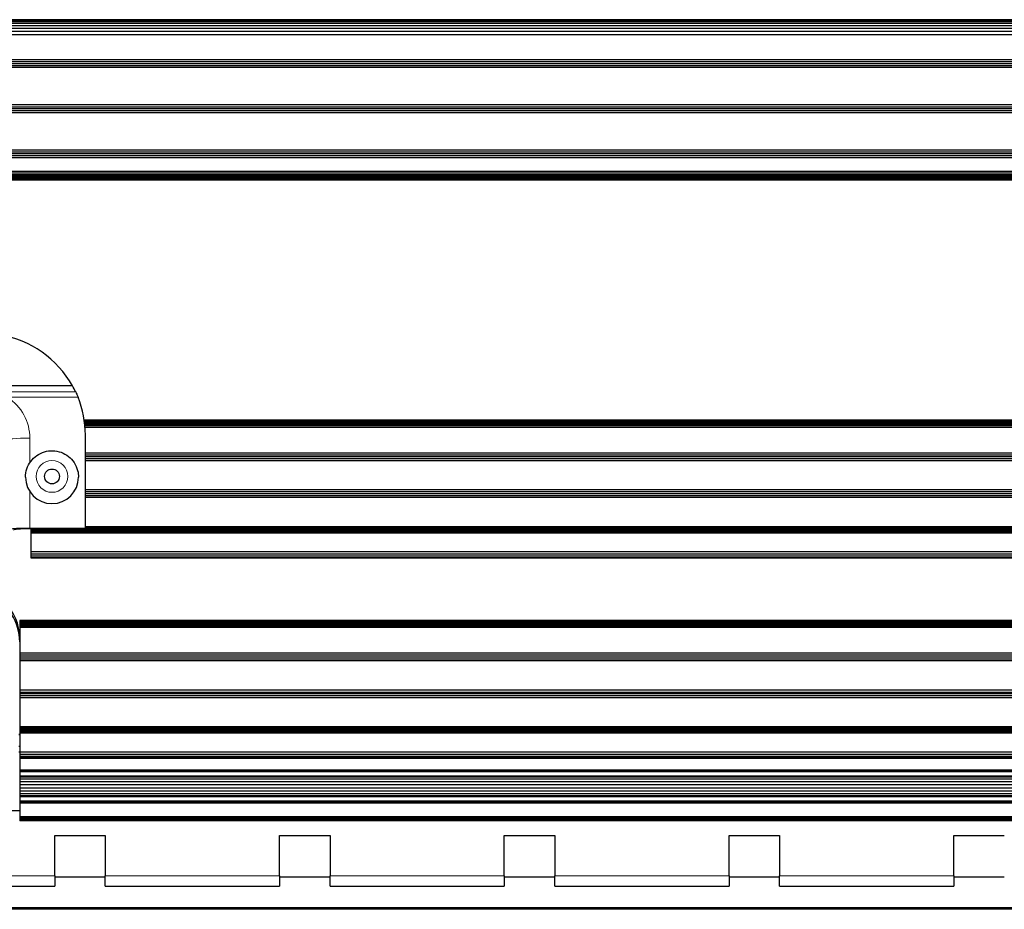
# Model space of a CAD drawing. Units: millimetres. Extents: x -2 to 1902, y 0 to 1750.
# Drawn here: x 188 to 383, y 561 to 737 of the extents above; entities that cross this region are included whole.
import ezdxf

# ---------------------------------------------------------------- set-up
doc = ezdxf.new("R2010")
doc.units = ezdxf.units.MM
doc.layers.add('Visible (ISO)', color=7, linetype='Continuous', lineweight=25)
doc.layers.add('Visible Narrow (ISO)', color=7, linetype='Continuous', lineweight=15)

msp = doc.modelspace()

# ---------------------------------------------------------------- linework, layer by layer
at = {"layer": 'Visible (ISO)'}
for p, q in [((751.298, 737.034), (49.53, 737.034)), ((751.298, 737.016), (49.53, 737.016)), ((751.298, 736.877), (49.53, 736.877)), ((751.298, 736.62), (49.53, 736.62)), ((751.298, 736.257), (49.53, 736.257)), ((751.298, 735.801), (49.53, 735.801)), ((751.298, 735.27), (49.53, 735.27)), ((751.298, 734.684), (49.53, 734.684)), ((751.298, 734.065), (49.53, 734.065)), ((751.298, 729.085), (49.53, 729.085)), ((751.298, 728.676), (49.53, 728.676)), ((751.298, 728.319), (49.53, 728.319)), ((751.298, 727.909), (49.53, 727.909)), ((751.298, 727.553), (49.53, 727.553)), ((749.472, 720.147), (51.356, 720.147)), ((749.271, 719.737), (51.557, 719.737)), ((749.088, 719.381), (51.74, 719.381)), ((748.867, 718.971), (51.961, 718.971)), ((748.666, 718.615), (52.162, 718.615)), ((741.892, 711.209), (58.936, 711.209)), ((741.287, 710.799), (59.541, 710.799)), ((740.725, 710.443), (60.103, 710.443)), ((740.031, 710.033), (60.797, 710.033)), ((739.379, 709.677), (61.449, 709.677)), ((733.361, 706.931), (67.467, 706.931)), ((732.916, 706.618), (67.912, 706.618)), ((732.523, 706.312), (68.305, 706.312)), ((732.185, 706.026), (68.643, 706.026)), ((731.906, 705.77), (68.922, 705.77)), ((731.684, 705.555), (69.144, 705.555)), ((731.521, 705.388), (69.307, 705.388)), ((731.415, 705.276), (69.413, 705.276)), ((198.638, 664.524), (186.351, 664.524)), ((200.995, 657.74), (599.833, 657.74)), ((200.996, 657.732), (599.832, 657.732)), ((201.006, 657.666), (599.822, 657.666)), ((201.023, 657.545), (599.805, 657.545)), ((201.046, 657.374), (599.782, 657.374)), ((201.072, 657.159), (599.756, 657.159)), ((201.101, 656.908), (599.727, 656.908)), ((201.128, 656.632), (599.7, 656.632)), ((201.153, 656.34), (599.675, 656.34)), ((201.214, 636.273), (201.214, 654.77)), ((201.214, 651.249), (599.614, 651.249)), ((201.214, 650.846), (599.614, 650.846)), ((201.214, 650.496), (599.614, 650.496)), ((201.214, 650.094), (599.614, 650.094)), ((201.214, 649.744), (599.614, 649.744)), ((201.214, 643.95), (599.614, 643.95)), ((201.214, 643.548), (599.614, 643.548)), ((201.214, 643.198), (599.614, 643.198)), ((201.214, 642.795), (599.614, 642.795)), ((201.214, 642.445), (599.614, 642.445)), ((201.214, 636.167), (190.165, 636.167)), ((201.214, 636.273), (190.229, 636.273)), ((190.414, 636.167), (190.414, 636.111)), ((190.414, 636.111), (190.414, 636.006)), ((190.414, 636.111), (610.414, 636.111)), ((190.414, 636.006), (190.414, 635.925)), ((190.414, 636.006), (610.414, 636.006)), ((190.414, 635.925), (190.414, 635.87)), ((190.414, 635.925), (610.414, 635.925)), ((190.414, 635.87), (190.414, 635.845)), ((190.414, 635.87), (610.414, 635.87)), ((190.414, 635.845), (190.414, 635.618)), ((190.414, 635.845), (610.414, 635.845)), ((190.414, 635.618), (190.414, 635.612)), ((190.414, 635.618), (610.414, 635.618)), ((190.414, 635.612), (190.414, 635.599)), ((190.414, 635.612), (610.414, 635.612)), ((190.414, 635.599), (190.414, 635.58)), ((190.414, 635.599), (610.414, 635.599)), ((190.414, 635.58), (190.414, 635.556)), ((190.414, 635.58), (610.414, 635.58)), ((190.414, 635.556), (190.414, 635.526)), ((190.414, 635.556), (610.414, 635.556)), ((201.214, 636.676), (599.614, 636.676)), ((201.214, 636.524), (599.614, 636.524)), ((201.214, 636.375), (599.614, 636.375)), ((201.214, 636.167), (201.214, 636.273)), ((201.214, 636.235), (599.614, 636.235)), ((190.414, 635.526), (190.414, 635.492)), ((190.414, 635.526), (610.414, 635.526)), ((190.414, 635.492), (190.414, 635.455)), ((190.414, 635.492), (610.414, 635.492)), ((190.414, 635.455), (190.414, 635.415)), ((190.414, 635.455), (610.414, 635.455)), ((190.414, 635.415), (190.414, 631.697)), ((190.414, 635.415), (610.414, 635.415)), ((190.414, 631.697), (190.414, 631.21)), ((190.414, 631.697), (610.414, 631.697)), ((190.414, 631.21), (190.414, 630.806)), ((190.414, 631.21), (610.414, 631.21)), ((190.414, 630.806), (190.414, 630.529)), ((190.414, 630.806), (610.414, 630.806)), ((190.414, 630.529), (190.414, 630.409)), ((190.414, 630.529), (610.414, 630.529)), ((190.414, 630.409), (610.414, 630.409)), ((188.214, 618.018), (188.214, 618.01)), ((612.614, 618.018), (188.214, 618.018)), ((188.214, 618.01), (188.214, 617.944)), ((612.614, 618.01), (188.214, 618.01)), ((188.214, 617.944), (188.214, 617.823)), ((612.614, 617.944), (188.214, 617.944)), ((188.214, 617.823), (188.214, 617.652)), ((612.614, 617.823), (188.214, 617.823)), ((188.214, 617.652), (188.214, 617.437)), ((612.614, 617.652), (188.214, 617.652)), ((188.214, 617.437), (188.214, 617.186)), ((612.614, 617.437), (188.214, 617.437)), ((188.214, 617.186), (188.214, 616.91)), ((612.614, 617.186), (188.214, 617.186)), ((188.214, 616.91), (188.214, 616.618)), ((612.614, 616.91), (188.214, 616.91)), ((188.214, 616.618), (188.214, 611.527)), ((612.614, 616.618), (188.214, 616.618)), ((188.214, 611.527), (188.214, 611.124)), ((612.614, 611.527), (188.214, 611.527)), ((188.214, 611.124), (188.214, 610.774)), ((612.614, 611.124), (188.214, 611.124)), ((188.214, 610.774), (188.214, 610.372)), ((612.614, 610.774), (188.214, 610.774)), ((188.214, 610.372), (188.214, 610.022)), ((612.614, 610.372), (188.214, 610.372)), ((188.214, 610.022), (188.214, 604.228)), ((612.614, 610.022), (188.214, 610.022)), ((188.214, 604.228), (188.214, 603.825)), ((612.614, 604.228), (188.214, 604.228)), ((188.214, 603.825), (188.214, 603.475)), ((188.214, 603.825), (612.614, 603.825)), ((188.214, 603.475), (188.214, 603.073)), ((612.614, 603.475), (188.214, 603.475)), ((188.214, 603.073), (188.214, 602.723)), ((612.614, 603.073), (188.214, 603.073)), ((188.214, 602.723), (188.214, 596.954)), ((612.614, 602.723), (188.214, 602.723)), ((188.214, 596.954), (188.214, 596.802)), ((612.614, 596.954), (188.214, 596.954)), ((188.214, 596.802), (188.214, 596.653)), ((612.614, 596.802), (188.214, 596.802)), ((188.214, 596.653), (188.214, 596.513)), ((612.614, 596.653), (188.214, 596.653)), ((188.014, 595.48), (188.214, 595.48)), ((188.214, 595.396), (188.014, 595.396)), ((188.214, 596.513), (188.214, 596.389)), ((612.614, 596.513), (188.214, 596.513)), ((188.214, 596.389), (188.214, 596.284)), ((612.614, 596.389), (188.214, 596.389)), ((188.214, 596.284), (188.214, 596.202)), ((612.614, 596.284), (188.214, 596.284)), ((188.214, 596.202), (188.214, 596.148)), ((612.614, 596.202), (188.214, 596.202)), ((188.214, 596.148), (188.214, 596.122)), ((612.614, 596.148), (188.214, 596.148)), ((188.214, 596.122), (188.214, 595.896)), ((612.614, 596.122), (188.214, 596.122)), ((188.214, 595.896), (188.214, 595.89)), ((612.614, 595.896), (188.214, 595.896)), ((188.214, 595.89), (188.214, 595.877)), ((612.614, 595.89), (188.214, 595.89)), ((188.214, 595.877), (188.214, 595.858)), ((612.614, 595.877), (188.214, 595.877)), ((188.214, 595.858), (188.214, 595.834)), ((612.614, 595.858), (188.214, 595.858)), ((188.214, 595.834), (188.214, 595.804)), ((612.614, 595.834), (188.214, 595.834)), ((188.214, 595.804), (188.214, 595.77)), ((612.614, 595.804), (188.214, 595.804)), ((188.214, 595.77), (188.214, 595.733)), ((612.614, 595.77), (188.214, 595.77)), ((188.214, 595.733), (188.214, 595.693)), ((612.614, 595.733), (188.214, 595.733)), ((188.214, 595.693), (188.214, 591.975)), ((612.614, 595.693), (188.214, 595.693)), ((188.014, 593.114), (188.214, 593.114)), ((188.214, 591.914), (188.014, 591.914)), ((188.214, 591.975), (188.214, 591.487)), ((612.614, 591.975), (188.214, 591.975)), ((188.214, 591.487), (188.214, 591.084)), ((612.614, 591.487), (188.214, 591.487)), ((188.214, 591.084), (188.214, 590.807)), ((612.614, 591.084), (188.214, 591.084)), ((188.214, 590.807), (188.214, 590.687)), ((612.614, 590.807), (188.214, 590.807)), ((188.214, 590.687), (188.214, 588.404)), ((612.614, 590.687), (188.214, 590.687)), ((188.214, 588.404), (188.214, 588.337)), ((612.614, 588.404), (188.214, 588.404)), ((188.214, 588.337), (188.214, 588.273)), ((612.614, 588.337), (188.214, 588.337)), ((188.214, 588.273), (188.214, 588.213)), ((612.614, 588.273), (188.214, 588.273)), ((188.214, 588.213), (188.214, 588.158)), ((612.614, 588.213), (188.214, 588.213)), ((188.214, 588.158), (188.214, 588.11)), ((612.614, 588.158), (188.214, 588.158)), ((188.214, 588.11), (188.214, 588.07)), ((612.614, 588.11), (188.214, 588.11)), ((188.214, 588.07), (188.214, 588.04)), ((612.614, 588.07), (188.214, 588.07)), ((188.214, 588.04), (188.214, 588.02)), ((612.614, 588.04), (188.214, 588.04)), ((188.214, 588.02), (188.214, 587.202)), ((612.614, 588.02), (188.214, 588.02)), ((188.214, 587.202), (188.214, 586.974)), ((612.614, 587.202), (188.214, 587.202)), ((188.214, 586.974), (188.214, 586.58)), ((612.614, 586.974), (188.214, 586.974)), ((188.214, 586.58), (188.214, 586.057)), ((612.614, 586.58), (188.214, 586.58)), ((188.214, 586.057), (188.214, 585.451)), ((612.614, 586.057), (188.214, 586.057)), ((188.214, 585.451), (188.214, 584.817)), ((612.614, 585.451), (188.214, 585.451)), ((188.214, 584.817), (188.214, 584.211)), ((612.614, 584.817), (188.214, 584.817)), ((188.214, 584.211), (188.214, 583.688)), ((612.614, 584.211), (188.214, 584.211)), ((188.214, 583.688), (188.214, 583.294)), ((612.614, 583.688), (188.214, 583.688)), ((188.214, 583.294), (188.214, 583.066)), ((612.614, 583.294), (188.214, 583.294)), ((188.214, 583.066), (188.214, 582.248)), ((612.614, 583.066), (188.214, 583.066)), ((188.214, 582.248), (188.214, 582.228)), ((612.614, 582.248), (188.214, 582.248)), ((188.214, 582.228), (188.214, 582.198)), ((612.614, 582.228), (188.214, 582.228)), ((188.214, 582.198), (188.214, 582.158)), ((612.614, 582.198), (188.214, 582.198)), ((188.214, 582.158), (188.214, 582.11)), ((612.614, 582.158), (188.214, 582.158)), ((188.214, 582.11), (188.214, 582.055)), ((612.614, 582.11), (188.214, 582.11)), ((188.214, 582.055), (188.214, 581.995)), ((612.614, 582.055), (188.214, 582.055)), ((188.214, 581.995), (188.214, 581.93)), ((612.614, 581.995), (188.214, 581.995)), ((188.214, 581.93), (188.214, 581.864)), ((612.614, 581.93), (188.214, 581.93)), ((188.214, 581.864), (188.214, 579.131)), ((612.614, 581.864), (188.214, 581.864)), ((178.214, 580.414), (188.214, 580.414)), ((188.214, 579.131), (188.214, 578.978)), ((612.614, 579.131), (188.214, 579.131)), ((188.214, 578.978), (188.214, 578.83)), ((612.614, 578.978), (188.214, 578.978)), ((188.214, 578.83), (188.214, 578.695)), ((612.614, 578.83), (188.214, 578.83)), ((188.214, 578.695), (188.214, 578.576)), ((612.614, 578.695), (188.214, 578.695)), ((188.214, 578.576), (188.214, 578.478)), ((612.614, 578.576), (188.214, 578.576)), ((188.214, 578.478), (188.214, 578.405)), ((612.614, 578.478), (188.214, 578.478)), ((188.214, 578.405), (188.214, 578.361)), ((612.614, 578.405), (188.214, 578.405)), ((188.214, 578.361), (188.214, 578.345)), ((612.614, 578.361), (188.214, 578.361)), ((188.214, 578.345), (188.214, 578.345)), ((612.614, 578.345), (188.214, 578.345)), ((195.164, 575.414), (205.164, 575.414)), ((195.164, 567.414), (195.164, 575.414)), ((205.164, 575.414), (205.164, 567.414)), ((239.664, 575.414), (249.664, 575.414)), ((239.664, 567.414), (239.664, 575.414)), ((249.664, 575.414), (249.664, 567.414)), ((284.164, 575.414), (294.164, 575.414)), ((284.164, 567.414), (284.164, 575.414)), ((294.164, 575.414), (294.164, 567.414)), ((328.664, 575.414), (338.664, 575.414)), ((328.664, 567.414), (328.664, 575.414)), ((338.664, 575.414), (338.664, 567.414)), ((373.164, 567.414), (373.164, 575.414)), ((373.164, 575.414), (383.164, 575.414)), ((195.164, 567.414), (195.164, 565.414)), ((205.164, 565.414), (205.164, 567.414)), ((239.664, 567.414), (239.664, 565.414)), ((249.664, 565.414), (249.664, 567.414)), ((284.164, 567.414), (284.164, 565.414)), ((294.164, 565.414), (294.164, 567.414)), ((328.664, 567.414), (328.664, 565.414)), ((338.664, 565.414), (338.664, 567.414)), ((373.164, 567.414), (373.164, 565.414)), ((160.664, 565.414), (195.164, 565.414)), ((205.164, 567.214), (195.164, 567.214)), ((205.164, 565.414), (239.664, 565.414)), ((249.664, 567.214), (239.664, 567.214)), ((249.664, 565.414), (284.164, 565.414)), ((294.164, 567.214), (284.164, 567.214)), ((294.164, 565.414), (328.664, 565.414)), ((338.664, 567.214), (328.664, 567.214)), ((338.664, 565.414), (373.164, 565.414)), ((383.164, 567.214), (373.164, 567.214)), ((761.113, 561.113), (39.715, 561.113)), ((760.993, 560.993), (39.835, 560.993)), ((760.895, 560.895), (39.933, 560.895)), ((760.832, 560.832), (39.996, 560.832)), ((760.815, 560.815), (40.013, 560.815))]:
    msp.add_line(p, q, dxfattribs=at)
for centre, major_axis, ratio, start_param, end_param in [((180.894, 654.646), (-20.32, 0), 0.9975641, 3.6506061, 4.5425419), ((180.894, 655.337), (20.32, 0), 0.9278076, 0.4354109, 0.5090135), ((180.894, 654.77), (20.32, 0), 0.9975641, 0, 0.3776639), ((194.61, 646.408), (5.25, 0), 0.9975641, 3.1415927, 6.2831853), ((190.229, 635.941), (-4.763, 0), 0.0697565, 4.712389, 6.2831853), ((190.165, 635.945), (-3.175, 0), 0.0697565, 4.712389, 6.2831853), ((178.214, 614.496), (10, 0), 0.9975641, 0, 1.5707963), ((178.214, 613.798), (10, 0), 0.9975641, 0, 0.5735131)]:
    msp.add_ellipse(centre, major_axis=major_axis, ratio=ratio, start_param=start_param, end_param=end_param, dxfattribs=at)
msp.add_ellipse((194.61, 646.555), major_axis=(1.475, 0), ratio=0.9975641, dxfattribs=at)
for points, knots in [([(199.318, 663.288), (199.381, 663.163), (199.457, 663.004), (199.619, 662.643), (199.705, 662.439), (199.782, 662.245)], [0.11747062, 0.11747062, 0.11747062, 0.11747062, 0.17750433, 0.17750433, 0.24034437, 0.24034437, 0.24034437, 0.24034437]), ([(189.36, 646.408), (189.36, 646.967), (189.45, 647.526), (189.802, 648.587), (190.064, 649.089), (190.732, 649.986), (191.138, 650.38), (192.055, 651.022), (192.565, 651.269), (193.638, 651.59), (194.201, 651.665), (195.321, 651.632), (195.878, 651.526), (196.931, 651.143), (197.427, 650.867), (198.306, 650.173), (198.689, 649.755), (199.305, 648.821), (199.537, 648.304), (199.8, 647.322), (199.86, 646.865), (199.86, 646.408)], [3.1415927, 3.1415927, 3.1415927, 3.1415927, 3.4610929, 3.4610929, 3.7806922, 3.7806922, 4.1005493, 4.1005493, 4.4207202, 4.4207202, 4.741137, 4.741137, 5.0616351, 5.0616351, 5.3820177, 5.3820177, 5.7021334, 5.7021334, 6.0219359, 6.0219359, 6.2831853, 6.2831853, 6.2831853, 6.2831853])]:
    msp.add_open_spline(points, degree=3, knots=knots, dxfattribs=at)
at = {"layer": 'Visible Narrow (ISO)'}
for p, q in [((186.351, 663.288), (199.318, 663.288)), ((199.782, 662.245), (186.351, 662.245)), ((190.229, 654.136), (190.229, 649.296)), ((190.229, 643.523), (190.229, 636.273)), ((160.664, 567.414), (195.164, 567.414)), ((205.164, 567.414), (239.664, 567.414)), ((249.664, 567.414), (284.164, 567.414)), ((294.164, 567.414), (328.664, 567.414)), ((338.664, 567.414), (373.164, 567.414))]:
    msp.add_line(p, q, dxfattribs=at)
for centre, major_axis, ratio, start_param, end_param in [((180.64, 654.136), (9.589, 0), 0.9975641, 0, 1.0025571), ((190.229, 653.804), (-4.762, 0), 0.0697565, 4.712389, 6.2831853)]:
    msp.add_ellipse(centre, major_axis=major_axis, ratio=ratio, start_param=start_param, end_param=end_param, dxfattribs=at)
msp.add_ellipse((194.61, 646.555), major_axis=(3.15, 0), ratio=0.9975641, dxfattribs=at)

doc.saveas('drawing.dxf')
